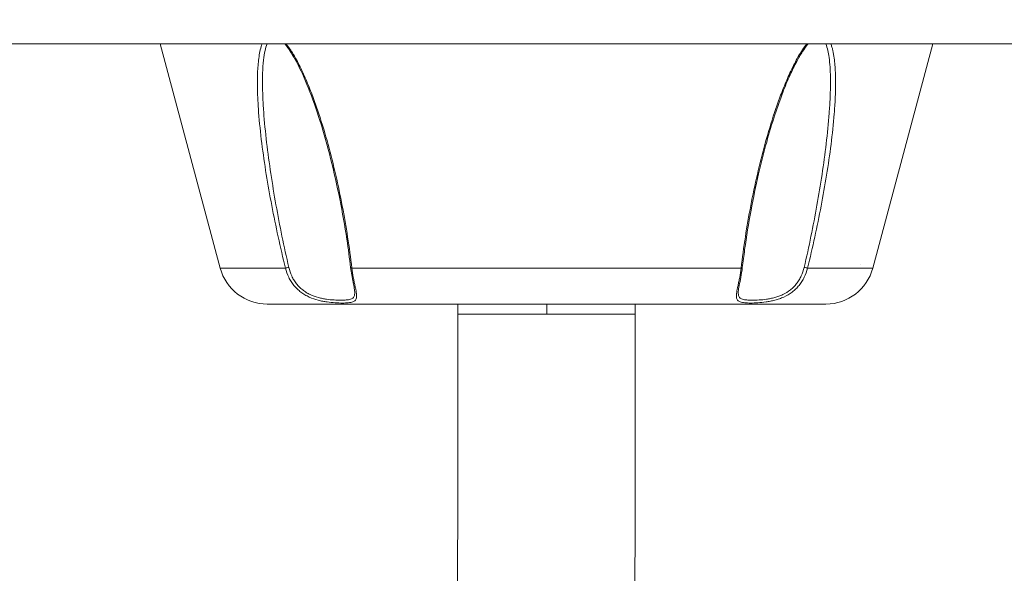
# Model space of a CAD drawing. Units: millimetres. Extents: x 3523 to 11149, y 517 to 1860.
# Drawn here: x 4626 to 4960, y 931 to 1119 of the extents above; entities that cross this region are included whole.
import ezdxf

# ---------------------------------------------------------------- set-up
doc = ezdxf.new("R2010")
doc.units = ezdxf.units.MM
doc.styles.get("Standard").update_dxf_attribs({"font": 'arial.ttf'})
doc.dimstyles.new('ISO-25', dxfattribs={"dimtxt": 2.5, "dimasz": 2.5, "dimexe": 1.25, "dimexo": 0.625, "dimtad": 1, "dimtxsty": 'Standard', "dimcen": 2.5, "dimadec": 0, "dimazin": 0, "dimtfac": 1, "dimtmove": 0, "dimatfit": 3, "dimfxl": 1, "dimarcsym": 0})

# ---------------------------------------------------------------- blocks, each defined once
blk = doc.blocks.new('*D2')
at = {"color": 0, "lineweight": -2, "transparency": 16777216}
for p, q in [((3659.38, 1303.02), (3659.38, 1334.27)), ((3709.38, 1333.02), (5900.35, 1333.02)), ((5950.35, 1303.02), (5950.35, 1334.27))]:
    blk.add_line(p, q, dxfattribs=at)
at = {"color": 0, "transparency": 16777216}
for points in [[(3709.38, 1341.35), (3709.38, 1324.68), (3659.38, 1333.02)], [(5900.35, 1341.35), (5900.35, 1324.68), (5950.35, 1333.02)]]:
    blk.add_solid(points, dxfattribs=at)
at = {"layer": 'Defpoints', "color": 0, "transparency": 16777216}
for p in [(5950.35, 1333.02), (3659.38, 740.47), (5950.35, 740.47)]:
    blk.add_point(p, dxfattribs=at)
at = {"color": 0, "lineweight": 15, "transparency": 16777216, "insert": (4804.86, 1373.67), "char_height": 60, "attachment_point": 5}
blk.add_mtext('230', dxfattribs=at)
blk = doc.blocks.new('*D3')
at = {"color": 0, "lineweight": -2, "transparency": 16777216}
for p, q in [((3632.71, 1275.78), (3601.46, 1275.78)), ((3602.71, 1225.78), (3602.71, 637.11)), ((3632.71, 587.11), (3601.46, 587.11))]:
    blk.add_line(p, q, dxfattribs=at)
at = {"color": 0, "transparency": 16777216}
for points in [[(3594.38, 1225.78), (3611.04, 1225.78), (3602.71, 1275.78)], [(3594.38, 637.11), (3611.04, 637.11), (3602.71, 587.11)]]:
    blk.add_solid(points, dxfattribs=at)
at = {"layer": 'Defpoints', "color": 0, "transparency": 16777216}
for p in [(4804.85, 1275.78), (3602.71, 587.11), (4772.24, 587.11)]:
    blk.add_point(p, dxfattribs=at)
at = {"color": 0, "lineweight": 15, "transparency": 16777216, "insert": (3562.08, 931.44), "char_height": 60, "attachment_point": 5, "rotation": 90}
blk.add_mtext('70', dxfattribs=at)

msp = doc.modelspace()

# ---------------------------------------------------------------- linework, layer by layer
at = {"lineweight": 15}
for p, q in [((4616.922, 1111.229), (4992.8, 1111.229)), ((4693.925, 1035.008), (4673.502, 1111.229)), ((4936.197, 1111.229), (4915.774, 1035.008)), ((4915.774, 1035.008), (4936.197, 1111.229)), ((4716.082, 1035.008), (4693.925, 1035.008)), ((4870.996, 1035.008), (4738.671, 1035.008)), ((4915.774, 1035.008), (4893.593, 1035.008)), ((4911.523, 1036.147), (4911.524, 1036.147)), ((4915.774, 1035.008), (4915.774, 1035.008)), ((4739.651, 1029.43), (4739.651, 1029.43)), ((4890.959, 1029.43), (4890.959, 1029.43)), ((4722.693, 1027.029), (4722.692, 1027.029)), ((4723.492, 1026.529), (4723.494, 1026.529)), ((4899.836, 1022.779), (4709.863, 1022.779)), ((4774.7, 1022.779), (4774.7, 1019.279)), ((4804.901, 1019.279), (4804.901, 1022.779)), ((4835, 1022.779), (4835, 1019.279)), ((4899.836, 1022.779), (4899.836, 1022.779)), ((4899.836, 1022.779), (4899.836, 1022.779)), ((4774.7, 1019.279), (4804.901, 1019.279)), ((4804.901, 1019.279), (4835, 1019.279))]:
    msp.add_line(p, q, dxfattribs=at)
for centre, start, end in [((4709.863, 1039.279), 195, 270), ((4899.836, 1039.279), 270, 345)]:
    msp.add_arc(centre, 16.5, start, end, dxfattribs=at)
at = {"lineweight": 15, "extrusion": (0, 0, -1)}
for centre, major_axis, ratio, start_param, end_param in [((4716.855, 1035.267), (-0.971, -0.239), 0.1148306, -1.941768, -0.622527), ((4739.248, 1035.267), (-0.993, -0.117), 0.2374034, -0.9239739, 0), ((4899.836, 1039.279), (0, -16.5), 1, -1.3089969, 0)]:
    msp.add_ellipse(centre, major_axis=major_axis, ratio=ratio, start_param=start_param, end_param=end_param, dxfattribs=at)
at = {"lineweight": 15}
for centre, major_axis, ratio, start_param, end_param in [((4870.42, 1035.267), (0.993, -0.117), 0.2374437, -0.9243358, 0), ((4892.82, 1035.267), (0.971, -0.239), 0.1149145, -1.942114, -0.622873)]:
    msp.add_ellipse(centre, major_axis=major_axis, ratio=ratio, start_param=start_param, end_param=end_param, dxfattribs=at)
for points, knots in [([(4716.082, 1035.008), (4715.21, 1038.554), (4714.389, 1042.099), (4713.616, 1045.643), (4712.843, 1049.186), (4712.118, 1052.728), (4711.443, 1056.269), (4710.768, 1059.809), (4710.142, 1063.349), (4709.573, 1066.887), (4709.003, 1070.425), (4708.492, 1073.952), (4708.053, 1077.462), (4707.614, 1080.971), (4707.246, 1084.465), (4706.98, 1087.937), (4706.847, 1089.673), (4706.739, 1091.404), (4706.665, 1093.128), (4706.59, 1094.853), (4706.548, 1096.567), (4706.551, 1098.26), (4706.554, 1099.953), (4706.602, 1101.627), (4706.715, 1103.273), (4706.772, 1104.096), (4706.846, 1104.911), (4706.942, 1105.718), (4707.039, 1106.524), (4707.157, 1107.322), (4707.305, 1108.095), (4707.453, 1108.868), (4707.63, 1109.62), (4707.85, 1110.339), (4707.943, 1110.642), (4708.043, 1110.939), (4708.153, 1111.229)], [-1, -1, -1, -1, -0.9375, -0.9375, -0.9375, -0.875, -0.875, -0.875, -0.8125, -0.8125, -0.8125, -0.75, -0.75, -0.75, -0.6875, -0.6875, -0.6875, -0.65625, -0.65625, -0.65625, -0.625, -0.625, -0.625, -0.59375, -0.59375, -0.59375, -0.578125, -0.578125, -0.578125, -0.5625, -0.5625, -0.5625, -0.546875, -0.546875, -0.546875, -0.54030367, -0.54030367, -0.54030367, -0.54030367]), ([(4709.836, 1111.229), (4709.57, 1110.539), (4709.357, 1109.785), (4708.948, 1107.966), (4708.779, 1106.872), (4708.485, 1104.303), (4708.389, 1102.805), (4708.325, 1100.874), (4708.314, 1100.456), (4708.307, 1100.037)], [92.6464657, 92.6464657, 92.6464657, 92.6464657, 95.5250719, 95.5250719, 99.3655205, 99.3655205, 104.3737183, 104.3737183, 105.7488619, 105.7488619, 105.7488619, 105.7488619]), ([(4738.254, 1035.15), (4737.875, 1038.365), (4737.439, 1041.585), (4736.257, 1049.375), (4735.457, 1053.949), (4733.635, 1063.104), (4732.611, 1067.691), (4730.372, 1076.579), (4729.171, 1080.889), (4726.633, 1088.933), (4725.33, 1092.684), (4722.654, 1099.367), (4721.339, 1102.342), (4719.269, 1106.216), (4718.685, 1107.235), (4717.605, 1108.945), (4717.124, 1109.653), (4716.382, 1110.635), (4716.141, 1110.937), (4715.894, 1111.229)], [0, 0, 0, 0, 10.0020023, 10.0020023, 24.1993222, 24.1993222, 38.4726621, 38.4726621, 51.9710078, 51.9710078, 63.8762783, 63.8762783, 73.571263, 73.571263, 77.1140696, 77.1140696, 79.7298428, 79.7298428, 80.9363977, 80.9363977, 80.9363977, 80.9363977]), ([(4716.326, 1111.229), (4716.387, 1111.153), (4716.449, 1111.076), (4716.509, 1110.999), (4716.785, 1110.65), (4717.052, 1110.29), (4717.313, 1109.922), (4717.574, 1109.554), (4717.827, 1109.178), (4718.076, 1108.795), (4718.324, 1108.413), (4718.567, 1108.022), (4718.803, 1107.63), (4719.276, 1106.844), (4719.725, 1106.046), (4720.155, 1105.239), (4720.585, 1104.433), (4720.998, 1103.617), (4721.396, 1102.795), (4722.193, 1101.15), (4722.934, 1099.479), (4723.637, 1097.788), (4724.34, 1096.098), (4725.004, 1094.389), (4725.638, 1092.665), (4725.955, 1091.803), (4726.264, 1090.938), (4726.565, 1090.073), (4726.866, 1089.208), (4727.159, 1088.343), (4727.446, 1087.477), (4728.591, 1084.013), (4729.626, 1080.541), (4730.579, 1077.062), (4731.533, 1073.582), (4732.404, 1070.096), (4733.206, 1066.604), (4734.008, 1063.111), (4734.741, 1059.613), (4735.411, 1056.108), (4736.08, 1052.603), (4736.686, 1049.093), (4737.23, 1045.576), (4737.774, 1042.059), (4738.256, 1038.537), (4738.671, 1035.008)], [-0.46265552, -0.46265552, -0.46265552, -0.46265552, -0.4609375, -0.4609375, -0.4609375, -0.453125, -0.453125, -0.453125, -0.4453125, -0.4453125, -0.4453125, -0.4375, -0.4375, -0.4375, -0.421875, -0.421875, -0.421875, -0.40625, -0.40625, -0.40625, -0.375, -0.375, -0.375, -0.34375, -0.34375, -0.34375, -0.328125, -0.328125, -0.328125, -0.3125, -0.3125, -0.3125, -0.25, -0.25, -0.25, -0.1875, -0.1875, -0.1875, -0.125, -0.125, -0.125, -0.0625, -0.0625, -0.0625, 0, 0, 0, 0]), ([(4870.996, 1035.008), (4871.413, 1038.554), (4871.898, 1042.099), (4872.446, 1045.643), (4872.995, 1049.186), (4873.607, 1052.728), (4874.286, 1056.269), (4874.964, 1059.809), (4875.708, 1063.349), (4876.524, 1066.887), (4877.34, 1070.425), (4878.227, 1073.952), (4879.195, 1077.462), (4880.164, 1080.971), (4881.213, 1084.465), (4882.371, 1087.937), (4882.95, 1089.673), (4883.557, 1091.404), (4884.197, 1093.128), (4884.838, 1094.853), (4885.511, 1096.567), (4886.224, 1098.26), (4886.937, 1099.953), (4887.69, 1101.627), (4888.501, 1103.273), (4888.907, 1104.096), (4889.327, 1104.911), (4889.767, 1105.718), (4890.207, 1106.524), (4890.666, 1107.322), (4891.145, 1108.095), (4891.624, 1108.868), (4892.123, 1109.62), (4892.653, 1110.339), (4892.875, 1110.642), (4893.104, 1110.939), (4893.338, 1111.229)], [-1, -1, -1, -1, -0.9375, -0.9375, -0.9375, -0.875, -0.875, -0.875, -0.8125, -0.8125, -0.8125, -0.75, -0.75, -0.75, -0.6875, -0.6875, -0.6875, -0.65625, -0.65625, -0.65625, -0.625, -0.625, -0.625, -0.59375, -0.59375, -0.59375, -0.578125, -0.578125, -0.578125, -0.5625, -0.5625, -0.5625, -0.546875, -0.546875, -0.546875, -0.54030367, -0.54030367, -0.54030367, -0.54030367]), ([(4893.771, 1111.229), (4893.706, 1111.152), (4893.641, 1111.074), (4892.975, 1110.263), (4892.411, 1109.469), (4891.176, 1107.575), (4890.524, 1106.448), (4889.104, 1103.808), (4888.36, 1102.273), (4886.765, 1098.746), (4885.939, 1096.739), (4884.198, 1092.211), (4883.308, 1089.678), (4881.471, 1084.067), (4880.548, 1080.979), (4878.69, 1074.273), (4877.778, 1070.646), (4875.995, 1062.914), (4875.145, 1058.804), (4873.555, 1050.231), (4872.829, 1045.765), (4871.92, 1039.252), (4871.655, 1037.2), (4871.413, 1035.15)], [24.800458, 24.800458, 24.800458, 24.800458, 25.1196522, 25.1196522, 28.099992, 28.099992, 32.0244993, 32.0244993, 37.1372662, 37.1372662, 43.6389879, 43.6389879, 51.6977734, 51.6977734, 61.4075144, 61.4075144, 72.7286547, 72.7286547, 85.508718, 85.508718, 99.370336, 99.370336, 105.7471568, 105.7471568, 105.7471568, 105.7471568]), ([(4901.514, 1111.229), (4901.543, 1111.153), (4901.571, 1111.076), (4901.599, 1110.999), (4901.724, 1110.65), (4901.837, 1110.29), (4901.94, 1109.922), (4902.042, 1109.554), (4902.135, 1109.178), (4902.219, 1108.795), (4902.303, 1108.413), (4902.379, 1108.022), (4902.448, 1107.63), (4902.585, 1106.844), (4902.693, 1106.046), (4902.781, 1105.239), (4902.868, 1104.433), (4902.934, 1103.617), (4902.985, 1102.795), (4903.086, 1101.15), (4903.123, 1099.479), (4903.118, 1097.788), (4903.113, 1096.098), (4903.065, 1094.389), (4902.985, 1092.665), (4902.945, 1091.803), (4902.897, 1090.938), (4902.842, 1090.073), (4902.786, 1089.208), (4902.724, 1088.343), (4902.655, 1087.477), (4902.381, 1084.013), (4902.009, 1080.541), (4901.569, 1077.062), (4901.129, 1073.582), (4900.62, 1070.096), (4900.055, 1066.604), (4899.49, 1063.111), (4898.87, 1059.613), (4898.2, 1056.108), (4897.53, 1052.603), (4896.811, 1049.093), (4896.044, 1045.576), (4895.276, 1042.059), (4894.461, 1038.537), (4893.593, 1035.008)], [-0.46265552, -0.46265552, -0.46265552, -0.46265552, -0.4609375, -0.4609375, -0.4609375, -0.453125, -0.453125, -0.453125, -0.4453125, -0.4453125, -0.4453125, -0.4375, -0.4375, -0.4375, -0.421875, -0.421875, -0.421875, -0.40625, -0.40625, -0.40625, -0.375, -0.375, -0.375, -0.34375, -0.34375, -0.34375, -0.328125, -0.328125, -0.328125, -0.3125, -0.3125, -0.3125, -0.25, -0.25, -0.25, -0.1875, -0.1875, -0.1875, -0.125, -0.125, -0.125, -0.0625, -0.0625, -0.0625, 0, 0, 0, 0]), ([(4901.363, 1100.023), (4901.324, 1102.287), (4901.198, 1104.525), (4900.68, 1108.275), (4900.355, 1109.873), (4899.832, 1111.229)], [0, 0, 0, 0, 7.4304038, 7.4304038, 13.0934512, 13.0934512, 13.0934512, 13.0934512]), ([(4717.233, 1035.249), (4716.414, 1038.796), (4715.643, 1042.341), (4714.918, 1045.884), (4714.192, 1049.428), (4713.512, 1052.97), (4712.246, 1060.051), (4711.659, 1063.59), (4710.592, 1070.666), (4710.112, 1074.194), (4709.701, 1077.703), (4709.29, 1081.213), (4708.946, 1084.706), (4708.571, 1089.914), (4708.471, 1091.645), (4708.4, 1093.37), (4708.33, 1095.094), (4708.291, 1096.809), (4708.293, 1098.502), (4708.294, 1099.015), (4708.298, 1099.527), (4708.307, 1100.037)], [0, 0, 0, 0, 0.0625, 0.0625, 0.0625, 0.125, 0.125, 0.1875, 0.1875, 0.25, 0.25, 0.25, 0.3125, 0.3125, 0.34375, 0.34375, 0.34375, 0.375, 0.375, 0.375, 0.38448164, 0.38448164, 0.38448164, 0.38448164]), ([(4901.363, 1100.023), (4901.375, 1099.362), (4901.379, 1098.697), (4901.377, 1098.03), (4901.372, 1096.34), (4901.326, 1094.63), (4901.251, 1092.906), (4901.213, 1092.044), (4901.168, 1091.179), (4901.116, 1090.314), (4901.064, 1089.45), (4901.006, 1088.584), (4900.941, 1087.718), (4900.685, 1084.254), (4900.336, 1080.782), (4899.924, 1077.303), (4899.512, 1073.824), (4899.034, 1070.338), (4897.976, 1063.353), (4897.394, 1059.854), (4896.766, 1056.349), (4896.138, 1052.845), (4895.463, 1049.334), (4894.743, 1045.817), (4894.023, 1042.301), (4893.257, 1038.778), (4892.442, 1035.249)], [0.61265943, 0.61265943, 0.61265943, 0.61265943, 0.625, 0.625, 0.625, 0.65625, 0.65625, 0.65625, 0.671875, 0.671875, 0.671875, 0.6875, 0.6875, 0.6875, 0.75, 0.75, 0.75, 0.8125, 0.8125, 0.875, 0.875, 0.875, 0.9375, 0.9375, 0.9375, 1, 1, 1, 1]), ([(4738.671, 1035.008), (4738.802, 1033.922), (4738.969, 1032.885), (4739.243, 1031.405), (4739.339, 1030.923), (4739.532, 1029.989), (4739.627, 1029.544), (4739.717, 1029.122), (4739.807, 1028.699), (4739.893, 1028.298), (4740.046, 1027.54), (4740.113, 1027.181), (4740.167, 1026.847), (4740.274, 1026.178), (4740.321, 1025.626), (4740.284, 1025.17), (4740.265, 1024.942), (4740.224, 1024.737), (4740.097, 1024.377), (4740.01, 1024.222), (4739.9, 1024.086), (4739.789, 1023.95), (4739.655, 1023.835), (4739.496, 1023.735), (4739.337, 1023.636), (4739.153, 1023.552), (4738.947, 1023.483), (4738.536, 1023.345), (4738.036, 1023.259), (4737.15, 1023.176), (4736.833, 1023.157), (4736.499, 1023.144), (4736.164, 1023.131), (4735.812, 1023.125), (4735.441, 1023.125), (4735.071, 1023.125), (4734.682, 1023.131), (4733.869, 1023.156), (4733.441, 1023.176), (4733.002, 1023.203), (4732.124, 1023.258), (4731.2, 1023.344), (4730.233, 1023.48), (4729.749, 1023.549), (4729.255, 1023.63), (4728.246, 1023.828), (4727.733, 1023.944), (4727.223, 1024.08), (4726.203, 1024.35), (4725.185, 1024.697), (4724.182, 1025.156), (4723.681, 1025.385), (4723.191, 1025.639), (4722.719, 1025.917), (4722.247, 1026.195), (4721.792, 1026.497), (4721.354, 1026.827), (4720.916, 1027.156), (4720.494, 1027.513), (4720.093, 1027.897), (4719.693, 1028.281), (4719.32, 1028.684), (4718.626, 1029.532), (4718.305, 1029.975), (4717.713, 1030.903), (4717.442, 1031.389), (4717.2, 1031.886), (4716.717, 1032.88), (4716.347, 1033.921), (4716.082, 1035.008)], [-1, -1, -1, -1, -0.9375, -0.9375, -0.90625, -0.90625, -0.875, -0.875, -0.875, -0.84375, -0.84375, -0.8125, -0.8125, -0.8125, -0.75, -0.75, -0.75, -0.71875, -0.71875, -0.6875, -0.6875, -0.6875, -0.65625, -0.65625, -0.65625, -0.625, -0.625, -0.625, -0.5625, -0.5625, -0.53125, -0.53125, -0.53125, -0.5, -0.5, -0.5, -0.46875, -0.46875, -0.4375, -0.4375, -0.4375, -0.375, -0.375, -0.375, -0.34375, -0.34375, -0.3125, -0.3125, -0.3125, -0.25, -0.25, -0.25, -0.21875, -0.21875, -0.21875, -0.1875, -0.1875, -0.1875, -0.15625, -0.15625, -0.15625, -0.125, -0.125, -0.09375, -0.09375, -0.0625, -0.0625, -0.0625, 0, 0, 0, 0]), ([(4739.644, 1026.657), (4739.648, 1026.42), (4739.637, 1026.205), (4739.58, 1025.794), (4739.53, 1025.601), (4739.458, 1025.432), (4739.387, 1025.263), (4739.294, 1025.117), (4739.18, 1024.989), (4739.065, 1024.862), (4738.929, 1024.753), (4738.77, 1024.66), (4738.611, 1024.566), (4738.429, 1024.488), (4738.227, 1024.423), (4737.825, 1024.293), (4737.342, 1024.212), (4736.496, 1024.135), (4736.194, 1024.116), (4735.877, 1024.104), (4735.56, 1024.092), (4735.228, 1024.087), (4734.879, 1024.087), (4734.531, 1024.087), (4734.167, 1024.092), (4733.787, 1024.104), (4733.407, 1024.116), (4733.008, 1024.134), (4732.6, 1024.16), (4731.784, 1024.212), (4730.929, 1024.292), (4730.039, 1024.42), (4729.594, 1024.485), (4729.14, 1024.561), (4728.677, 1024.654), (4728.215, 1024.747), (4727.745, 1024.856), (4727.279, 1024.983), (4726.348, 1025.237), (4725.422, 1025.563), (4724.058, 1026.209), (4723.615, 1026.448), (4723.189, 1026.709), (4722.762, 1026.97), (4722.351, 1027.255), (4721.956, 1027.564), (4721.561, 1027.874), (4721.182, 1028.209), (4720.822, 1028.569), (4720.462, 1028.93), (4720.127, 1029.309), (4719.815, 1029.707), (4719.504, 1030.105), (4719.217, 1030.522), (4718.952, 1030.957), (4718.687, 1031.393), (4718.445, 1031.85), (4718.229, 1032.317), (4717.798, 1033.25), (4717.469, 1034.228), (4717.233, 1035.249)], [0.22128744, 0.22128744, 0.22128744, 0.22128744, 0.25, 0.25, 0.28125, 0.28125, 0.28125, 0.3125, 0.3125, 0.3125, 0.34375, 0.34375, 0.34375, 0.375, 0.375, 0.375, 0.4375, 0.4375, 0.46875, 0.46875, 0.46875, 0.5, 0.5, 0.5, 0.53125, 0.53125, 0.53125, 0.5625, 0.5625, 0.5625, 0.625, 0.625, 0.625, 0.65625, 0.65625, 0.65625, 0.6875, 0.6875, 0.6875, 0.75, 0.75, 0.78125, 0.78125, 0.78125, 0.8125, 0.8125, 0.8125, 0.84375, 0.84375, 0.84375, 0.875, 0.875, 0.875, 0.90625, 0.90625, 0.90625, 0.9375, 0.9375, 0.9375, 1, 1, 1, 1]), ([(4739.644, 1026.657), (4739.637, 1027.032), (4739.579, 1027.526), (4739.384, 1028.688), (4739.246, 1029.374), (4738.935, 1030.925), (4738.76, 1031.813), (4738.472, 1033.515), (4738.352, 1034.325), (4738.254, 1035.15)], [0, 0, 0, 0, 2.6676325, 2.6676325, 5.4600372, 5.4600372, 8.521561, 8.521561, 11.0832036, 11.0832036, 11.0832036, 11.0832036]), ([(4893.593, 1035.008), (4893.328, 1033.922), (4892.96, 1032.885), (4892.242, 1031.405), (4891.974, 1030.923), (4891.38, 1029.989), (4891.059, 1029.544), (4890.369, 1028.699), (4889.999, 1028.298), (4889.211, 1027.54), (4888.791, 1027.181), (4888.348, 1026.847), (4887.463, 1026.178), (4886.518, 1025.626), (4885.526, 1025.17), (4885.03, 1024.942), (4884.519, 1024.737), (4884.008, 1024.557), (4883.497, 1024.377), (4882.986, 1024.222), (4881.967, 1023.95), (4881.46, 1023.835), (4880.45, 1023.636), (4879.949, 1023.552), (4879.462, 1023.483), (4878.488, 1023.345), (4877.559, 1023.259), (4876.238, 1023.176), (4875.812, 1023.157), (4874.998, 1023.131), (4874.61, 1023.125), (4873.868, 1023.125), (4873.515, 1023.131), (4873.18, 1023.144), (4872.845, 1023.156), (4872.527, 1023.176), (4871.642, 1023.258), (4871.143, 1023.344), (4870.528, 1023.549), (4870.345, 1023.63), (4870.025, 1023.828), (4869.888, 1023.944), (4869.777, 1024.08), (4869.554, 1024.35), (4869.428, 1024.697), (4869.388, 1025.156), (4869.368, 1025.385), (4869.369, 1025.639), (4869.409, 1026.195), (4869.447, 1026.497), (4869.499, 1026.827), (4869.551, 1027.156), (4869.618, 1027.513), (4869.695, 1027.897), (4869.772, 1028.281), (4869.858, 1028.684), (4869.948, 1029.108), (4870.038, 1029.532), (4870.133, 1029.975), (4870.229, 1030.439), (4870.325, 1030.903), (4870.421, 1031.389), (4870.514, 1031.886), (4870.698, 1032.88), (4870.865, 1033.921), (4870.996, 1035.008)], [-1, -1, -1, -1, -0.9375, -0.9375, -0.90625, -0.90625, -0.875, -0.875, -0.84375, -0.84375, -0.8125, -0.8125, -0.8125, -0.75, -0.75, -0.75, -0.71875, -0.71875, -0.71875, -0.6875, -0.6875, -0.65625, -0.65625, -0.625, -0.625, -0.625, -0.5625, -0.5625, -0.53125, -0.53125, -0.5, -0.5, -0.46875, -0.46875, -0.46875, -0.4375, -0.4375, -0.375, -0.375, -0.34375, -0.34375, -0.3125, -0.3125, -0.3125, -0.25, -0.25, -0.25, -0.21875, -0.21875, -0.1875, -0.1875, -0.1875, -0.15625, -0.15625, -0.15625, -0.125, -0.125, -0.125, -0.09375, -0.09375, -0.09375, -0.0625, -0.0625, -0.0625, 0, 0, 0, 0]), ([(4892.442, 1035.249), (4892.207, 1034.229), (4891.879, 1033.255), (4891.451, 1032.328), (4891.238, 1031.864), (4890.998, 1031.412), (4890.733, 1030.973), (4890.467, 1030.534), (4890.18, 1030.117), (4889.87, 1029.72), (4889.56, 1029.323), (4889.229, 1028.946), (4888.875, 1028.59), (4888.52, 1028.234), (4888.142, 1027.897), (4887.743, 1027.583), (4886.945, 1026.954), (4886.091, 1026.436), (4884.742, 1025.794), (4884.278, 1025.601), (4883.348, 1025.263), (4882.883, 1025.117), (4881.953, 1024.862), (4881.488, 1024.753), (4881.026, 1024.66), (4880.563, 1024.566), (4880.103, 1024.488), (4878.758, 1024.293), (4877.899, 1024.212), (4877.08, 1024.161), (4876.671, 1024.135), (4876.273, 1024.116), (4875.893, 1024.104), (4875.513, 1024.092), (4875.149, 1024.087), (4874.8, 1024.087), (4874.452, 1024.087), (4874.118, 1024.092), (4873.801, 1024.104), (4873.484, 1024.116), (4873.181, 1024.134), (4872.899, 1024.16), (4872.336, 1024.212), (4871.854, 1024.292), (4871.453, 1024.42), (4871.252, 1024.485), (4871.072, 1024.561), (4870.911, 1024.654), (4870.751, 1024.747), (4870.612, 1024.856), (4870.266, 1025.237), (4870.124, 1025.563), (4870.062, 1025.994), (4870.033, 1026.196), (4870.022, 1026.419), (4870.026, 1026.662)], [0, 0, 0, 0, 0.0625, 0.0625, 0.0625, 0.09375, 0.09375, 0.09375, 0.125, 0.125, 0.125, 0.15625, 0.15625, 0.15625, 0.1875, 0.1875, 0.1875, 0.25, 0.25, 0.28125, 0.28125, 0.3125, 0.3125, 0.34375, 0.34375, 0.34375, 0.375, 0.375, 0.4375, 0.4375, 0.4375, 0.46875, 0.46875, 0.46875, 0.5, 0.5, 0.5, 0.53125, 0.53125, 0.53125, 0.5625, 0.5625, 0.5625, 0.625, 0.625, 0.625, 0.65625, 0.65625, 0.65625, 0.6875, 0.6875, 0.75, 0.75, 0.75, 0.77934774, 0.77934774, 0.77934774, 0.77934774]), ([(4871.413, 1035.15), (4871.279, 1034.01), (4871.1, 1032.898), (4870.723, 1030.851), (4870.524, 1029.896), (4870.211, 1028.281), (4870.092, 1027.588), (4870.035, 1026.91), (4870.028, 1026.78), (4870.026, 1026.662)], [0, 0, 0, 0, 3.5382677, 3.5382677, 6.9976876, 6.9976876, 10.224842, 10.224842, 11.0666678, 11.0666678, 11.0666678, 11.0666678]), ([(4774.7, 1019.279), (4774.7, 1016.678), (4774.699, 1014.078), (4774.699, 1008.861), (4774.698, 1006.244), (4774.697, 1001.043), (4774.696, 998.459), (4774.694, 993.371), (4774.693, 990.867), (4774.69, 985.921), (4774.688, 983.48), (4774.685, 978.644), (4774.683, 976.252), (4774.679, 971.561), (4774.677, 969.263), (4774.672, 964.803), (4774.669, 962.641), (4774.664, 958.435), (4774.661, 956.392), (4774.656, 952.414), (4774.653, 950.48), (4774.646, 946.76), (4774.643, 944.974), (4774.636, 941.582), (4774.633, 939.974), (4774.625, 936.923), (4774.622, 935.481), (4774.614, 932.753), (4774.61, 931.47), (4774.602, 929.091), (4774.598, 927.995), (4774.59, 926.012), (4774.586, 925.122), (4774.573, 922.765), (4774.565, 921.58), (4774.553, 920.503), (4774.549, 920.243), (4774.549, 920.243)], [4.712389, 4.712389, 4.712389, 4.712389, 4.7904401, 4.7904401, 4.8694675, 4.8694675, 4.9484955, 4.9484955, 5.0265482, 5.0265482, 5.1045971, 5.1045971, 5.183624, 5.183624, 5.262653, 5.262653, 5.3407075, 5.3407075, 5.4187511, 5.4187511, 5.4977772, 5.4977772, 5.5768089, 5.5768089, 5.6548668, 5.6548668, 5.7328874, 5.7328874, 5.8119117, 5.8119117, 5.8909577, 5.8909577, 5.969026, 5.969026, 6.1238484, 6.1238484, 6.2028606, 6.2028606, 6.2028606, 6.2028606]), ([(4835, 1019.279), (4835, 1016.675), (4834.999, 1014.072), (4834.999, 1008.85), (4834.998, 1006.23), (4834.997, 1001.024), (4834.996, 998.437), (4834.994, 993.343), (4834.993, 990.836), (4834.99, 985.884), (4834.988, 983.439), (4834.985, 978.598), (4834.983, 976.202), (4834.979, 971.504), (4834.977, 969.203), (4834.972, 964.736), (4834.969, 962.569), (4834.964, 958.355), (4834.961, 956.308), (4834.956, 952.32), (4834.953, 950.381), (4834.946, 946.65), (4834.943, 944.858), (4834.936, 941.454), (4834.932, 939.839), (4834.925, 936.772), (4834.921, 935.32), (4834.914, 932.572), (4834.91, 931.277), (4834.902, 928.873), (4834.898, 927.762), (4834.889, 925.743), (4834.885, 924.832), (4834.872, 922.368), (4834.863, 921.113), (4834.848, 919.719), (4834.844, 919.355), (4834.83, 918.718), (4834.828, 918.53), (4834.8, 917.899), (4834.792, 917.729), (4834.769, 917.35), (4834.76, 917.214), (4834.728, 916.787), (4834.704, 916.47), (4834.586, 915.426), (4834.537, 914.841), (4834.07, 912.497), (4833.937, 911.409), (4832.323, 907.143), (4831.664, 905.184), (4828.273, 900.44), (4827.043, 898.898), (4823.988, 896.068), (4822.544, 894.898), (4818.01, 892.046), (4814.363, 890.398), (4808.344, 889.3), (4806.512, 889.129), (4804.678, 889.129)], [4.712389, 4.712389, 4.712389, 4.712389, 4.7904425, 4.7904425, 4.8694697, 4.8694697, 4.9484963, 4.9484963, 5.0265482, 5.0265482, 5.1046041, 5.1046041, 5.1836318, 5.1836318, 5.2626573, 5.2626573, 5.3407075, 5.3407075, 5.4187687, 5.4187687, 5.4977971, 5.4977971, 5.57682, 5.57682, 5.6548668, 5.6548668, 5.7329511, 5.7329511, 5.8119816, 5.8119816, 5.8909905, 5.8909905, 5.969026, 5.969026, 6.1261057, 6.1261057, 6.2046455, 6.2046455, 6.2439154, 6.2439154, 6.2553074, 6.2553074, 6.2604025, 6.2604025, 6.2679833, 6.2679833, 6.2745767, 6.2745767, 6.2786552, 6.2786552, 6.2807866, 6.2807866, 6.2815971, 6.2815971, 6.2821067, 6.2821067, 6.2828725, 6.2828725, 6.2831853, 6.2831853, 6.2831853, 6.2831853])]:
    msp.add_open_spline(points, degree=3, knots=knots, dxfattribs=at)
for points in [[(4715.676, 1036.673), (4715.676, 1036.673), (4715.676, 1036.673), (4715.676, 1036.673)], [(4892.853, 1037.044), (4892.853, 1037.044), (4892.853, 1037.044), (4892.853, 1037.044)], [(4894.002, 1036.686), (4894.002, 1036.686), (4894.002, 1036.686), (4894.002, 1036.686)], [(4739.697, 1029.215), (4739.697, 1029.215), (4739.697, 1029.215), (4739.697, 1029.215)], [(4869.969, 1029.206), (4869.969, 1029.206), (4869.969, 1029.206), (4869.969, 1029.206)], [(4891.563, 1030.28), (4891.563, 1030.28), (4891.563, 1030.28), (4891.563, 1030.28)]]:
    msp.add_open_spline(points, degree=3, dxfattribs=at)

# ---------------------------------------------------------------- dimensions: what is measured, and where the dimension line sits
dim = msp.add_linear_dim(base=(5950.347, 1333.016), p1=(3659.382, 740.466), p2=(5950.347, 740.466), text='230', dimstyle='ISO-25', override={"dimtxt": 60, "dimasz": 50, "dimgap": 10, "dimtad": 3, "dimfxl": 30, "dimfxlon": 1}, dxfattribs=at)
dim.commit()
dim.dimension.update_dxf_attribs({"geometry": '*D2', "text_midpoint": (4804.864, 1373.671)})
dim = msp.add_linear_dim(base=(3602.71, 587.106), p1=(4804.85, 1275.779), p2=(4772.239, 587.106), angle=90, text='70', dimstyle='ISO-25', override={"dimtxt": 60, "dimasz": 50, "dimgap": 10, "dimtad": 3, "dimfxl": 30, "dimfxlon": 1}, dxfattribs=at)
dim.commit()
dim.dimension.update_dxf_attribs({"geometry": '*D3', "text_midpoint": (3562.076, 931.443)})

doc.saveas('drawing.dxf')
